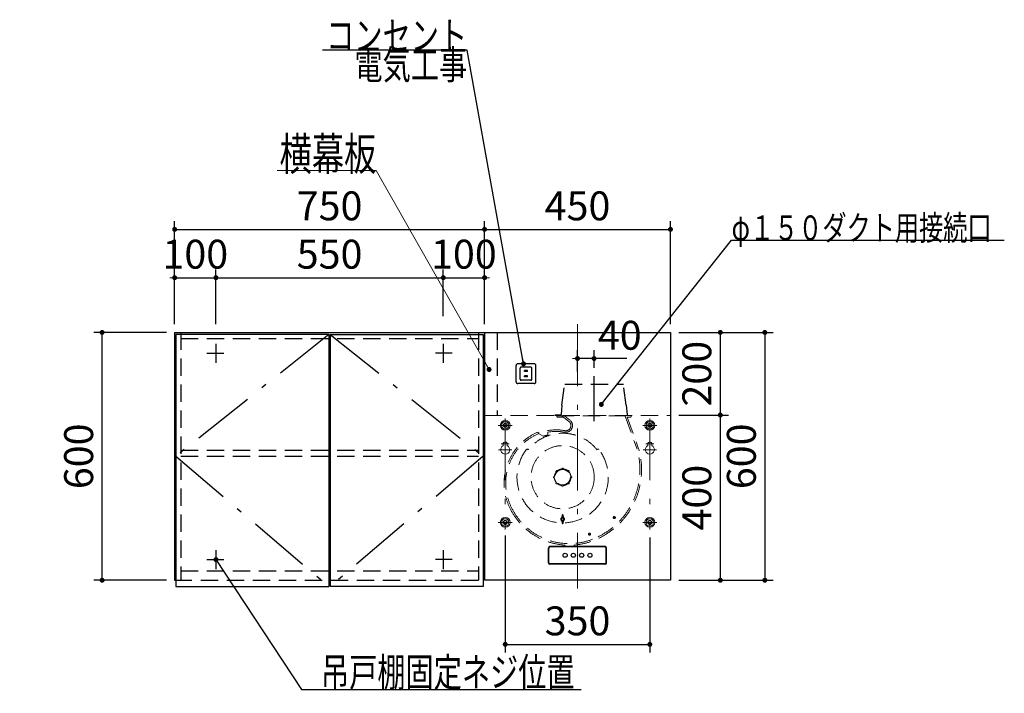
# Model space of a CAD drawing. Units: millimetres. Extents: x -1380 to 8110, y 41 to 6099.
# Drawn here: x 1983 to 4366, y 2427 to 4058 of the extents above; entities that cross this region are included whole.
import ezdxf

# ---------------------------------------------------------------- set-up
doc = ezdxf.new("R2010")
doc.units = ezdxf.units.MM
doc.header["$LTSCALE"] = 5
doc.linetypes.add('DASHDOT', pattern=[50.5, 30, -9, 2.5, -9])
doc.linetypes.add('HIDDEN', pattern=[12.6, 8.4, -4.2])
doc.layers.get('0').update_dxf_attribs({"lineweight": 9})
for name, color, linetype, lineweight in [('レイヤ12', 136, 'Continuous', 9), ('レイヤ_1', 7, 'Continuous', 9), ('レイヤ_2', 134, 'Continuous', 9), ('レイヤ_4', 54, 'Continuous', 9), ('レイヤ_5', 94, 'Continuous', 9), ('レイヤ_6', 14, 'Continuous', 9)]:
    doc.layers.add(name, color=color, linetype=linetype, lineweight=lineweight)
doc.styles.get("Standard").update_dxf_attribs({"font": 'txt', "bigfont": 'bigfont'})
doc.styles.add('ＭＳ ゴシック', font='txt')
doc.dimstyles.get("Standard").update_dxf_attribs({"dimtxt": 0.18, "dimasz": 0.18, "dimexe": 0.18, "dimexo": 0.0625, "dimgap": 0.09, "dimtad": 0, "dimtih": 1, "dimtoh": 1, "dimdec": 4, "dimzin": 0, "dimdsep": 46, "dimtxsty": 'Standard', "dimcen": 0.09, "dimadec": 0, "dimazin": 0, "dimtfac": 1, "dimtdec": 4, "dimtofl": 0, "dimtmove": 0, "dimatfit": 3, "dimfxl": 1, "dimtolj": 1, "dimtzin": 0, "dimarcsym": 0})

# ---------------------------------------------------------------- blocks, each defined once
blk = doc.blocks.new('_DOT')
at = {"color": 0}
blk.add_line((-0.5, 0), (-1, 0), dxfattribs=at)
at = {"color": 0, "const_width": 0.5}
blk.add_lwpolyline([(-0.25, 0, 1), (0.25, 0, 1)], format="xyb", close=True, dxfattribs=at)
blk = doc.blocks.new('Dim3')
at = {"layer": 'レイヤ_6', "color": 14, "linetype": 'Continuous', "lineweight": 30}
for p, q in [((2411.2, 1480.8), (2224.3, 1480.8)), ((2244.3, 1480.8), (2244.3, 1000.8)), ((2353.5, 1000.8), (2224.3, 1000.8))]:
    blk.add_line(p, q, dxfattribs=at)
at = {"layer": 'レイヤ_6', "color": 14, "linetype": 'Continuous', "lineweight": 30, "xscale": 12, "yscale": 12, "zscale": 12}
for p, rotation in [((2244.3, 1480.8), 89.99999999999991), ((2244.3, 1000.8), 269.9999999999998)]:
    blk.add_blockref('_DOT', p, dxfattribs=dict(at, rotation=rotation))
at = {"layer": 'レイヤ_6', "color": 14, "linetype": 'Continuous', "lineweight": 9, "insert": (2244.3, 1240.8), "char_height": 70, "width": 2400, "attachment_point": 8, "rotation": 90, "style": 'ＭＳ ゴシック'}
blk.add_mtext('給水・湯芯480', dxfattribs=at)
blk = doc.blocks.new('Dim57')
at = {"layer": 'レイヤ12', "color": 136, "linetype": 'Continuous', "lineweight": 30}
for p, q in [((3578.1, 3300.8), (3698.7, 3300.8)), ((3678.7, 3300.8), (3678.7, 3100.8)), ((3578.1, 3100.8), (3698.7, 3100.8))]:
    blk.add_line(p, q, dxfattribs=at)
at = {"layer": 'レイヤ12', "color": 136, "linetype": 'Continuous', "lineweight": 30, "xscale": 12, "yscale": 12, "zscale": 12}
for p, rotation in [((3678.7, 3300.8), 89.99999999999959), ((3678.7, 3100.8), 269.9999999999998)]:
    blk.add_blockref('_DOT', p, dxfattribs=dict(at, rotation=rotation))
at = {"layer": 'レイヤ12', "color": 136, "linetype": 'Continuous', "lineweight": 9, "insert": (3678.7, 3200.8), "char_height": 70, "width": 900, "attachment_point": 8, "rotation": 90, "style": 'ＭＳ ゴシック'}
blk.add_mtext('200', dxfattribs=at)
blk = doc.blocks.new('Dim58')
at = {"layer": 'レイヤ12', "color": 136, "linetype": 'Continuous', "lineweight": 30}
for p, q in [((3598.1, 3100.8), (3698.7, 3100.8)), ((3678.7, 3100.8), (3678.7, 2700.8)), ((3578.1, 2700.8), (3698.7, 2700.8))]:
    blk.add_line(p, q, dxfattribs=at)
at = {"layer": 'レイヤ12', "color": 136, "linetype": 'Continuous', "lineweight": 30, "xscale": 12, "yscale": 12, "zscale": 12}
for p, rotation in [((3678.7, 3100.8), 89.99999999999949), ((3678.7, 2700.8), 269.9999999999995)]:
    blk.add_blockref('_DOT', p, dxfattribs=dict(at, rotation=rotation))
at = {"layer": 'レイヤ12', "color": 136, "linetype": 'Continuous', "lineweight": 9, "insert": (3678.7, 2900.8), "char_height": 70, "width": 900, "attachment_point": 8, "rotation": 90, "style": 'ＭＳ ゴシック'}
blk.add_mtext('400', dxfattribs=at)
blk = doc.blocks.new('Dim59')
at = {"layer": 'レイヤ12', "color": 136, "linetype": 'Continuous', "lineweight": 30}
for p, q in [((3578.1, 3300.8), (3806.5, 3300.8)), ((3786.5, 3300.8), (3786.5, 2700.8)), ((3589.2, 2700.8), (3806.5, 2700.8))]:
    blk.add_line(p, q, dxfattribs=at)
at = {"layer": 'レイヤ12', "color": 136, "linetype": 'Continuous', "lineweight": 30, "xscale": 12, "yscale": 12, "zscale": 12}
for p, rotation in [((3786.5, 3300.8), 89.99999999999959), ((3786.5, 2700.8), 269.9999999999995)]:
    blk.add_blockref('_DOT', p, dxfattribs=dict(at, rotation=rotation))
at = {"layer": 'レイヤ12', "color": 136, "linetype": 'Continuous', "lineweight": 9, "insert": (3786.5, 3000.8), "char_height": 70, "width": 883.333, "attachment_point": 8, "rotation": 90, "style": 'ＭＳ ゴシック'}
blk.add_mtext('600', dxfattribs=at)
blk = doc.blocks.new('Dim62')
at = {"layer": 'レイヤ12', "color": 136, "linetype": 'Continuous', "lineweight": 30}
for p, q in [((3333.1, 3205.8), (3333.1, 3257.6)), ((3373.1, 3214.9), (3373.1, 3257.6)), ((3452.3, 3237.6), (3333.1, 3237.6))]:
    blk.add_line(p, q, dxfattribs=at)
at = {"layer": 'レイヤ12', "color": 136, "linetype": 'Continuous', "lineweight": 30, "xscale": 12, "yscale": 12, "zscale": 12}
for p, rotation in [((3333.1, 3237.6), 359.9999999999998), ((3373.1, 3237.6), 179.9999999999997)]:
    blk.add_blockref('_DOT', p, dxfattribs=dict(at, rotation=rotation))
at = {"layer": 'レイヤ12', "color": 136, "linetype": 'Continuous', "lineweight": 9, "insert": (3382.3, 3237), "char_height": 70, "width": 566.667, "attachment_point": 7, "style": 'ＭＳ ゴシック'}
blk.add_mtext('40', dxfattribs=at)
blk = doc.blocks.new('Dim63')
at = {"layer": 'レイヤ12', "color": 136, "linetype": 'Continuous', "lineweight": 30}
for p, q in [((3108.1, 3320.8), (3108.1, 3570.3)), ((3558.1, 3320.8), (3558.1, 3570.3)), ((3108.1, 3550.3), (3558.1, 3550.3))]:
    blk.add_line(p, q, dxfattribs=at)
at = {"layer": 'レイヤ12', "color": 136, "linetype": 'Continuous', "lineweight": 30, "xscale": 12, "yscale": 12, "zscale": 12}
for p, rotation in [((3108.1, 3550.3), 179.9999999999997), ((3558.1, 3550.3), 359.9999999999998)]:
    blk.add_blockref('_DOT', p, dxfattribs=dict(at, rotation=rotation))
at = {"layer": 'レイヤ12', "color": 136, "linetype": 'Continuous', "lineweight": 9, "insert": (3333.1, 3550.3), "char_height": 70, "width": 900, "attachment_point": 8, "style": 'ＭＳ ゴシック'}
blk.add_mtext('450', dxfattribs=at)
blk = doc.blocks.new('Dim64')
at = {"layer": 'レイヤ12', "color": 136, "linetype": 'Continuous', "lineweight": 30}
for p, q in [((3158.1, 2808.9), (3158.1, 2525.6)), ((3508.1, 2803.9), (3508.1, 2525.6)), ((3158.1, 2545.6), (3508.1, 2545.6))]:
    blk.add_line(p, q, dxfattribs=at)
at = {"layer": 'レイヤ12', "color": 136, "linetype": 'Continuous', "lineweight": 30, "xscale": 12, "yscale": 12, "zscale": 12}
for p, rotation in [((3158.1, 2545.6), 179.9999999999997), ((3508.1, 2545.6), 359.9999999999998)]:
    blk.add_blockref('_DOT', p, dxfattribs=dict(at, rotation=rotation))
at = {"layer": 'レイヤ12', "color": 136, "linetype": 'Continuous', "lineweight": 9, "insert": (3333.1, 2545.6), "char_height": 70, "width": 900, "attachment_point": 8, "style": 'ＭＳ ゴシック'}
blk.add_mtext('350', dxfattribs=at)
blk = doc.blocks.new('*G101')
at = {"layer": 'レイヤ_5', "color": 94, "linetype": 'HIDDEN', "lineweight": 30}
for p, q in [((3184.4, 3181.3), (3184.4, 3220.3)), ((3227.9, 3224.8), (3188.9, 3224.8)), ((3232.4, 3181.3), (3232.4, 3220.3)), ((3194.4, 3187.3), (3194.4, 3214.3)), ((3219.9, 3216.8), (3196.9, 3216.8)), ((3212.4, 3195.8), (3204.4, 3195.8)), ((3204.4, 3193.3), (3204.4, 3195.8)), ((3212.4, 3193.3), (3204.4, 3193.3)), ((3211.9, 3208.3), (3204.9, 3208.3)), ((3204.9, 3205.8), (3204.9, 3208.3)), ((3211.9, 3205.8), (3204.9, 3205.8)), ((3211.9, 3205.8), (3211.9, 3208.3)), ((3212.4, 3193.3), (3212.4, 3195.8)), ((3222.4, 3187.3), (3222.4, 3214.3)), ((3227.9, 3176.8), (3188.9, 3176.8)), ((3219.9, 3184.8), (3196.9, 3184.8))]:
    blk.add_line(p, q, dxfattribs=at)
for centre, radius, start, end in [((3188.9, 3220.3), 4.5, 90, 180), ((3227.9, 3220.3), 4.5, 0, 90), ((3196.9, 3214.3), 2.5, 90, 180), ((3219.9, 3214.3), 2.5, 0, 90), ((3188.9, 3181.3), 4.5, 180, 270), ((3196.9, 3187.3), 2.5, 180, 270), ((3219.9, 3187.3), 2.5, 270, 0), ((3227.9, 3181.3), 4.5, 270, 0)]:
    blk.add_arc(centre, radius, start, end, dxfattribs=at)
blk = doc.blocks.new('Dim65')
at = {"layer": 'レイヤ_6', "color": 14, "linetype": 'Continuous', "lineweight": 30}
for p, q in [((3008.1, 3410.3), (3008.1, 3453.3)), ((3008.1, 3433.3), (3108.1, 3433.3)), ((3108.1, 3340.8), (3108.1, 3453.3))]:
    blk.add_line(p, q, dxfattribs=at)
at = {"layer": 'レイヤ_6', "color": 14, "linetype": 'Continuous', "lineweight": 30, "xscale": 12, "yscale": 12, "zscale": 12}
for p, rotation in [((3008.1, 3433.3), 359.9999999999996), ((3108.1, 3433.3), 179.9999999999998)]:
    blk.add_blockref('_DOT', p, dxfattribs=dict(at, rotation=rotation))
at = {"layer": 'レイヤ_6', "color": 14, "linetype": 'Continuous', "lineweight": 9, "insert": (3058.1, 3433.3), "char_height": 70, "width": 850, "attachment_point": 8, "style": 'ＭＳ ゴシック'}
blk.add_mtext('100', dxfattribs=at)
blk = doc.blocks.new('Dim66')
at = {"layer": 'レイヤ_6', "color": 14, "linetype": 'Continuous', "lineweight": 30}
for p, q in [((2358.1, 3451.3), (2358.1, 3453.3)), ((2358.1, 3433.3), (2458.1, 3433.3)), ((2458.1, 3320.8), (2458.1, 3453.3))]:
    blk.add_line(p, q, dxfattribs=at)
at = {"layer": 'レイヤ_6', "color": 14, "linetype": 'Continuous', "lineweight": 30, "xscale": 12, "yscale": 12, "zscale": 12}
for p, rotation in [((2358.1, 3433.3), 359.9999999999996), ((2458.1, 3433.3), 179.9999999999998)]:
    blk.add_blockref('_DOT', p, dxfattribs=dict(at, rotation=rotation))
at = {"layer": 'レイヤ_6', "color": 14, "linetype": 'Continuous', "lineweight": 9, "insert": (2408.1, 3433.3), "char_height": 70, "width": 850, "attachment_point": 8, "style": 'ＭＳ ゴシック'}
blk.add_mtext('100', dxfattribs=at)
blk = doc.blocks.new('Dim67')
at = {"layer": 'レイヤ_1', "color": 7, "linetype": 'Continuous', "lineweight": 30}
for p, q in [((2358.1, 3320.8), (2358.1, 3570.3)), ((3108.1, 3320.8), (3108.1, 3570.3)), ((2358.1, 3550.3), (3108.1, 3550.3))]:
    blk.add_line(p, q, dxfattribs=at)
at = {"layer": 'レイヤ_1', "color": 7, "linetype": 'Continuous', "lineweight": 30, "xscale": 12, "yscale": 12, "zscale": 12}
for p, rotation in [((2358.1, 3550.3), 179.9999999999998), ((3108.1, 3550.3), 359.9999999999997)]:
    blk.add_blockref('_DOT', p, dxfattribs=dict(at, rotation=rotation))
at = {"layer": 'レイヤ_1', "color": 7, "linetype": 'Continuous', "lineweight": 9, "insert": (2733.1, 3550.3), "char_height": 70, "width": 900, "attachment_point": 8, "style": 'ＭＳ ゴシック'}
blk.add_mtext('750', dxfattribs=at)
blk = doc.blocks.new('Dim68')
at = {"layer": 'レイヤ_6', "color": 14, "linetype": 'Continuous', "lineweight": 30}
for p, q in [((2458.1, 3410.3), (2458.1, 3453.3)), ((2458.1, 3433.3), (3008.1, 3433.3)), ((3008.1, 3340.3), (3008.1, 3453.3))]:
    blk.add_line(p, q, dxfattribs=at)
at = {"layer": 'レイヤ_6', "color": 14, "linetype": 'Continuous', "lineweight": 30, "xscale": 12, "yscale": 12, "zscale": 12}
for p, rotation in [((2458.1, 3433.3), 179.9999999999998), ((3008.1, 3433.3), 359.9999999999997)]:
    blk.add_blockref('_DOT', p, dxfattribs=dict(at, rotation=rotation))
at = {"layer": 'レイヤ_6', "color": 14, "linetype": 'Continuous', "lineweight": 9, "insert": (2733.1, 3433.3), "char_height": 70, "width": 900, "attachment_point": 8, "style": 'ＭＳ ゴシック'}
blk.add_mtext('550', dxfattribs=at)
blk = doc.blocks.new('Dim69')
at = {"layer": 'レイヤ_1', "color": 7, "linetype": 'Continuous', "lineweight": 30}
for p, q in [((2338.1, 3300.8), (2162.6, 3300.8)), ((2182.6, 2700.8), (2182.6, 3300.8)), ((2338.1, 2700.8), (2162.6, 2700.8))]:
    blk.add_line(p, q, dxfattribs=at)
at = {"layer": 'レイヤ_1', "color": 7, "linetype": 'Continuous', "lineweight": 30, "xscale": 12, "yscale": 12, "zscale": 12}
for p, rotation in [((2182.6, 3300.8), 89.99999999999949), ((2182.6, 2700.8), 269.9999999999998)]:
    blk.add_blockref('_DOT', p, dxfattribs=dict(at, rotation=rotation))
at = {"layer": 'レイヤ_1', "color": 7, "linetype": 'Continuous', "lineweight": 9, "insert": (2182.6, 3000.8), "char_height": 70, "width": 883.333, "attachment_point": 8, "rotation": 90, "style": 'ＭＳ ゴシック'}
blk.add_mtext('600', dxfattribs=at)
blk = doc.blocks.new('*G112')
at = {"layer": 'レイヤ_2', "color": 134, "linetype": 'Continuous', "lineweight": 30}
blk.add_lwpolyline([(3202.5, 3224.8), (3066, 3984), (2716, 3984)], dxfattribs=at)
at = {"layer": 'レイヤ_2', "color": 134, "linetype": 'Continuous', "lineweight": 30, "xscale": 12, "yscale": 12, "zscale": 12, "rotation": 280.1932652072808}
blk.add_blockref('_DOT', (3202.5, 3224.8), dxfattribs=at)
at = {"layer": 'レイヤ_2', "color": 134, "linetype": 'Continuous', "lineweight": 9, "insert": (3066, 3984), "char_height": 70}
for s, width, attachment_point in [('{\\fＭＳ ゴシック;\\W0.714286;コンセント}', 433.668, 9), ('{\\fＭＳ ゴシック;\\W0.714286;電気工事}', 356.562, 3)]:
    blk.add_mtext(s, dxfattribs=dict(at, width=width, attachment_point=attachment_point))

msp = doc.modelspace()

# ---------------------------------------------------------------- linework, layer by layer
at = {"layer": 'レイヤ12', "color": 136, "linetype": 'DASHDOT', "lineweight": 13}
for p, q in [((3333.088, 3320.807), (3333.088, 2680.807)), ((3141.188, 3075.844), (3174.988, 3075.844)), ((3158.088, 3092.744), (3158.088, 2823.944)), ((3491.188, 3075.844), (3524.988, 3075.844)), ((3508.088, 3092.744), (3508.088, 2823.944)), ((3148.088, 3030.844), (3168.088, 3030.844)), ((3498.088, 3030.844), (3518.088, 3030.844)), ((3142.088, 3016.844), (3174.088, 3016.844)), ((3492.088, 3016.844), (3524.088, 3016.844)), ((3141.188, 2840.844), (3174.988, 2840.844)), ((3491.188, 2840.844), (3524.988, 2840.844))]:
    msp.add_line(p, q, dxfattribs=at)
at = {"layer": 'レイヤ12', "color": 136, "linetype": 'Continuous', "lineweight": 30}
for p, q in [((3108.088, 3300.807), (3108.088, 2700.807)), ((3108.088, 3300.807), (3558.088, 3300.807)), ((3558.088, 3300.807), (3558.088, 2700.807)), ((3262.788, 2742.807), (3262.788, 2778.807)), ((3263.588, 2742.807), (3263.588, 2778.807)), ((3400.088, 2782.107), (3266.088, 2782.107)), ((3400.088, 2781.307), (3266.088, 2781.307)), ((3402.588, 2742.807), (3402.588, 2778.807)), ((3403.388, 2742.807), (3403.388, 2778.807)), ((3400.088, 2740.307), (3266.088, 2740.307)), ((3400.088, 2739.507), (3266.088, 2739.507)), ((3558.088, 2700.807), (3108.088, 2700.807))]:
    msp.add_line(p, q, dxfattribs=at)
at = {"layer": 'レイヤ12', "color": 136, "linetype": 'DASHDOT', "lineweight": 30}
msp.add_line((3373.088, 3086.206), (3373.088, 3194.948), dxfattribs=at)
at = {"layer": 'レイヤ12', "color": 136, "linetype": 'HIDDEN', "lineweight": 30}
for p, q in [((3295.088, 3124.807), (3302.088, 3175.807)), ((3302.088, 3175.807), (3444.088, 3175.807)), ((3451.088, 3124.807), (3444.088, 3175.807)), ((3295.088, 3124.807), (3293.179, 3101.708)), ((3451.088, 3124.807), (3452.997, 3101.708)), ((3278.088, 3100.607), (3278.088, 3099.807)), ((3278.088, 3100.607), (3291.983, 3100.607)), ((3278.088, 3100.607), (3278.088, 3099.807)), ((3291.983, 3100.607), (3278.088, 3100.607)), ((3454.193, 3100.607), (3454.193, 3099.844))]:
    msp.add_line(p, q, dxfattribs=at)
at = {"layer": 'レイヤ12', "color": 136, "linetype": 'HIDDEN', "lineweight": 13}
for p, q in [((3108.088, 3099.844), (3558.088, 3099.844)), ((3283.088, 3099.007), (3463.088, 3099.007)), ((3283.088, 3099.007), (3283.088, 3097.007)), ((3312.333, 3085.281), (3295.789, 3098.207)), ((3314.673, 3088.276), (3302.022, 3098.159)), ((3448.195, 3098.207), (3476.529, 3020.36)), ((3463.088, 3099.007), (3463.088, 3097.007)), ((3284.088, 3096.007), (3299.56, 3096.007)), ((3453.39, 3095.336), (3480.194, 3021.694)), ((3453.86, 3096.007), (3462.088, 3096.007)), ((3237.582, 3059.52), (3238.96, 3056.043)), ((3238.96, 3056.043), (3249.795, 3049.285)), ((3260.01, 3051.941), (3261.194, 3052.395)), ((3261.194, 3052.395), (3261.35, 3059.406)), ((3213.856, 3016.65), (3212.308, 3017.886)), ((3380.32, 3016.65), (3381.869, 3017.886)), ((3281.532, 2962.935), (3282.314, 2962.153)), ((3284.36, 2965.763), (3285.142, 2964.982)), ((3295.088, 2970.207), (3295.088, 2969.101)), ((3299.088, 2970.207), (3299.088, 2969.101)), ((3309.816, 2965.763), (3309.034, 2964.982)), ((3312.644, 2962.935), (3311.863, 2962.153)), ((3277.088, 2952.207), (3278.194, 2952.207)), ((3277.088, 2948.207), (3278.194, 2948.207)), ((3281.532, 2937.479), (3282.314, 2938.261)), ((3284.36, 2934.651), (3285.142, 2935.432)), ((3295.088, 2930.207), (3295.088, 2931.313)), ((3299.088, 2930.207), (3299.088, 2931.313)), ((3309.816, 2934.651), (3309.034, 2935.432)), ((3312.644, 2937.479), (3311.863, 2938.261)), ((3317.088, 2952.207), (3315.983, 2952.207)), ((3317.088, 2948.207), (3315.983, 2948.207)), ((3295.824, 2858.981), (3295.338, 2852.077)), ((3295.85, 2856.12), (3295.338, 2852.077)), ((3295.824, 2838.433), (3295.338, 2845.337)), ((3295.85, 2841.294), (3295.338, 2845.337)), ((3295.838, 2856.229), (3295.838, 2859.069)), ((3295.838, 2841.185), (3295.838, 2838.345)), ((3298.326, 2856.12), (3298.838, 2852.077)), ((3298.326, 2841.294), (3298.838, 2845.337)), ((3298.338, 2856.229), (3298.338, 2859.069)), ((3298.338, 2841.185), (3298.338, 2838.345)), ((3298.352, 2858.981), (3298.838, 2852.077)), ((3298.352, 2838.433), (3298.838, 2845.337))]:
    msp.add_line(p, q, dxfattribs=at)
at = {"layer": 'レイヤ12', "color": 136, "linetype": 'Continuous', "lineweight": 13}
for p, q in [((3153.088, 3030.844), (3153.088, 3026.642)), ((3163.088, 3030.844), (3163.088, 3026.642)), ((3503.088, 3030.844), (3503.088, 3026.642)), ((3513.088, 3030.844), (3513.088, 3026.642))]:
    msp.add_line(p, q, dxfattribs=at)
at = {"layer": 'レイヤ12', "color": 136, "linetype": 'Continuous', "lineweight": 9}
msp.add_lwpolyline([(3119, 3211), (2846, 3693), (2606, 3693)], dxfattribs=at)
at = {"layer": 'レイヤ12', "color": 136, "linetype": 'Continuous', "lineweight": 30}
msp.add_lwpolyline([(3390.737, 3126.377), (3706, 3524), (4366, 3524)], dxfattribs=at)
at = {"layer": 'レイヤ12', "color": 136, "linetype": 'Continuous', "lineweight": 13}
for centre, radius in [((3158.088, 3075.844), 11.9), ((3158.088, 3075.844), 9), ((3158.088, 3075.844), 4), ((3508.088, 3075.844), 11.9), ((3508.088, 3075.844), 9), ((3508.088, 3075.844), 4), ((3158.088, 2840.844), 11.9), ((3158.088, 2840.844), 9), ((3158.088, 2840.844), 4), ((3508.088, 2840.844), 11.9), ((3508.088, 2840.844), 9), ((3508.088, 2840.844), 4)]:
    msp.add_circle(centre, radius, dxfattribs=at)
at = {"layer": 'レイヤ12', "color": 136, "linetype": 'HIDDEN', "lineweight": 13}
for centre, radius in [((3158.088, 3075.844), 4.8), ((3508.088, 3075.844), 4.8), ((3297.088, 2950.207), 76.5), ((3297.088, 2950.207), 18.75), ((3158.088, 2840.844), 4.8), ((3297.088, 2848.707), 2.97), ((3297.088, 2848.707), 2.5), ((3422.088, 2852.607), 2.6), ((3422.088, 2852.607), 1.8), ((3508.088, 2840.844), 4.8), ((3362.117, 2812.528), 2.6), ((3362.117, 2812.528), 1.8)]:
    msp.add_circle(centre, radius, dxfattribs=at)
at = {"layer": 'レイヤ12', "color": 136, "linetype": 'Continuous', "lineweight": 30}
for centre in [(3303.088, 2761.307), (3323.088, 2761.307), (3343.088, 2761.307), (3363.088, 2761.307)]:
    msp.add_circle(centre, 5, dxfattribs=at)
at = {"layer": 'レイヤ12', "color": 136, "linetype": 'HIDDEN', "lineweight": 30}
for centre, start, end in [((3291.983, 3101.807), 270, 355.275548), ((3454.193, 3101.807), 184.724452, 270)]:
    msp.add_arc(centre, 1.2, start, end, dxfattribs=at)
at = {"layer": 'レイヤ12', "color": 136, "linetype": 'HIDDEN', "lineweight": 13}
for centre, radius, start, end in [((3284.088, 3097.007), 1, 180, 270), ((3304.576, 3075.352), 16.4, 259.472039, 52), ((3304.576, 3075.352), 12.6, 259.472039, 52), ((3453.86, 3095.507), 0.5, 90, 200.000124), ((3462.088, 3097.007), 1, 270, 0), ((3289.888, 2935.607), 134.5, 112.89411, 206.925228), ((3289.888, 2935.607), 130.6, 112.89411, 206.925228), ((3297.088, 2950.207), 106.5, 38.599995, 141.400005), ((3281.188, 2949.507), 115.4, 79.472039, 111.622039), ((3281.188, 2949.507), 104.6, 101.681335, 107.465216), ((3281.188, 2949.507), 111.6, 79.472039, 100.240072), ((3297.088, 2950.207), 110.5, 142.456208, 37.543792), ((3211.06, 3016.323), 2, 51.400005, 142.456208), ((3383.116, 3016.323), 2, 37.543792, 128.599995), ((3303.617, 2968.228), 180.6, 296.234432, 16.777718), ((3303.617, 2968.228), 184.5, 296.241175, 16.811967), ((3297.088, 2950.207), 20, 140.73917, 174.26083), ((3282.946, 2964.349), 2, 45, 225), ((3283.3, 2963.996), 2, 45, 225), ((3297.088, 2950.207), 20, 95.73917, 129.26083), ((3297.088, 2970.207), 2, 0, 180), ((3297.088, 2969.707), 2, 0, 180), ((3297.088, 2950.207), 20, 50.620567, 84.26083), ((3310.877, 2963.996), 2, 315, 135), ((3311.23, 2964.349), 2, 315, 135), ((3297.088, 2950.207), 20, 5.620567, 39.379433), ((3277.088, 2950.207), 2, 90, 270), ((3277.588, 2950.207), 2, 90, 270), ((3297.088, 2950.207), 20, 185.73917, 219.379433), ((3282.946, 2936.065), 2, 135, 315), ((3283.3, 2936.418), 2, 135, 315), ((3297.088, 2950.207), 20, 230.620567, 264.379433), ((3297.088, 2950.207), 20, 275.620567, 309.379433), ((3310.877, 2936.418), 2, 225, 45), ((3311.23, 2936.065), 2, 225, 45), ((3297.088, 2950.207), 20, 320.620567, 354.379433), ((3316.588, 2950.207), 2, 270, 90), ((3317.088, 2950.207), 2, 270, 90), ((3297.088, 2930.707), 2, 180, 0), ((3297.088, 2930.207), 2, 180, 0), ((3313.117, 2945.028), 159.5, 206.19197, 296.865138), ((3313.117, 2945.028), 155.6, 206.19197, 296.872951), ((3297.088, 2857.955), 1.752, 52.319615, 127.680385), ((3297.088, 2848.707), 4.5, 112.11073, 247.88927), ((3297.088, 2848.707), 3.798, 62.559568, 117.440432), ((3297.088, 2848.707), 3.798, 242.559568, 297.440432), ((3296.323, 2858.946), 0.5, 127.680385, 175.974804), ((3296.323, 2838.468), 0.5, 184.025196, 232.319615), ((3296.338, 2856.229), 0.5, 180, 229.123739), ((3296.338, 2841.185), 0.5, 130.876261, 180), ((3297.088, 2857.096), 1.646, 229.123739, 310.876261), ((3297.088, 2840.318), 1.646, 49.123739, 130.876261), ((3297.088, 2839.459), 1.752, 232.319615, 307.680385), ((3297.854, 2858.946), 0.5, 4.025196, 52.319615), ((3297.854, 2838.468), 0.5, 307.680385, 355.974804), ((3297.838, 2856.229), 0.5, 310.876261, 0), ((3297.838, 2841.185), 0.5, 0, 49.123739), ((3297.088, 2848.707), 4.5, 292.11073, 67.88927)]:
    msp.add_arc(centre, radius, start, end, dxfattribs=at)
at = {"layer": 'レイヤ12', "color": 136, "linetype": 'Continuous', "lineweight": 13}
for centre, radius, start, end in [((3158.088, 3016.844), 11, 117.035692, 62.964308), ((3158.088, 3030.844), 5, 0, 180), ((3303.588, 2968.307), 184.5, 23.188282, 23.196088), ((3508.088, 3016.844), 11, 117.035692, 62.964308), ((3508.088, 3030.844), 5, 0, 180)]:
    msp.add_arc(centre, radius, start, end, dxfattribs=at)
at = {"layer": 'レイヤ12', "color": 136, "linetype": 'Continuous', "lineweight": 30}
for centre, radius, start, end in [((3266.088, 2778.807), 3.3, 90, 180), ((3266.088, 2778.807), 2.5, 90, 180), ((3400.088, 2778.807), 3.3, 0, 90), ((3400.088, 2778.807), 2.5, 0, 90), ((3266.088, 2742.807), 3.3, 180, 270), ((3266.088, 2742.807), 2.5, 180, 270), ((3400.088, 2742.807), 3.3, 270, 0), ((3400.088, 2742.807), 2.5, 270, 0)]:
    msp.add_arc(centre, radius, start, end, dxfattribs=at)
at = {"layer": 'レイヤ_1', "color": 7, "linetype": 'Continuous', "lineweight": 30}
for p, q in [((2358.088, 3300.807), (2358.088, 2700.807)), ((2358.088, 3300.807), (3108.088, 3300.807)), ((2361.088, 3295.807), (2361.088, 2685.807)), ((2731.588, 3295.807), (2361.088, 3295.807)), ((2731.588, 3295.807), (2731.588, 2685.807)), ((2734.588, 3295.807), (2734.588, 2685.807)), ((2734.588, 3295.807), (3105.088, 3295.807)), ((3105.088, 3295.807), (3105.088, 2685.807)), ((3108.088, 3300.807), (3108.087, 2700.796)), ((3108.088, 3300.807), (3108.088, 2701.307)), ((3108.088, 3300.807), (3108.088, 2700.807)), ((3108.088, 3300.807), (3108.088, 2700.807)), ((3108.088, 3300.807), (3108.088, 2800.807)), ((2361.088, 2685.807), (2731.588, 2685.807)), ((3105.088, 2685.807), (2734.588, 2685.807))]:
    msp.add_line(p, q, dxfattribs=at)
at = {"layer": 'レイヤ_1', "color": 7, "linetype": 'DASHDOT', "lineweight": 30}
for p, q in [((2731.588, 3295.807), (2361.088, 3000.807)), ((2734.588, 3295.807), (3105.088, 3000.807)), ((2361.088, 3000.807), (2731.588, 2685.807)), ((3105.088, 3000.807), (2734.588, 2685.807))]:
    msp.add_line(p, q, dxfattribs=at)
at = {"layer": 'レイヤ_1', "color": 7, "linetype": 'HIDDEN', "lineweight": 30}
for p, q in [((2373.088, 3300.807), (2373.088, 2700.807)), ((3093.088, 3300.807), (3093.088, 2700.807)), ((2373.088, 3285.807), (3093.088, 3285.807)), ((2373.088, 3015.807), (3093.088, 3015.807)), ((2373.088, 3000.807), (3093.088, 3000.807)), ((2373.088, 2723.807), (3093.088, 2723.807)), ((2358.088, 2700.807), (3108.088, 2700.807))]:
    msp.add_line(p, q, dxfattribs=at)
at = {"layer": 'レイヤ_1', "color": 7, "linetype": 'Continuous', "lineweight": 30}
msp.add_lwpolyline([(2458.088, 2750.807), (2665.223, 2436.1), (3342.223, 2436.1)], dxfattribs=at)
at = {"layer": 'レイヤ_4', "color": 54, "linetype": 'HIDDEN', "lineweight": 30}
msp.add_line((3138.745, 3300.807), (3138.745, 3099.844), dxfattribs=at)
at = {"layer": 'レイヤ_5', "color": 94, "linetype": 'Continuous', "lineweight": 30}
for p, q in [((2458.088, 3273.307), (2458.088, 3227.307)), ((3008.088, 3273.307), (3008.088, 3227.307)), ((2436.088, 3250.807), (2477.088, 3250.807)), ((3030.088, 3250.807), (2989.088, 3250.807)), ((2458.088, 2773.307), (2458.088, 2727.307)), ((3008.088, 2773.307), (3008.088, 2727.307)), ((2436.088, 2750.807), (2477.088, 2750.807)), ((3030.088, 2750.807), (2989.088, 2750.807))]:
    msp.add_line(p, q, dxfattribs=at)

# ---------------------------------------------------------------- block references
for name in ['*G112', '*G101']:
    msp.add_blockref(name, (0, 0))
at = {"layer": 'レイヤ12', "color": 136, "linetype": 'Continuous', "lineweight": 9, "xscale": 12, "yscale": 12, "zscale": 12, "rotation": 299.526783771798}
msp.add_blockref('_DOT', (3119, 3211), dxfattribs=at)
at = {"layer": 'レイヤ12', "color": 136, "linetype": 'Continuous', "lineweight": 30, "xscale": 12, "yscale": 12, "zscale": 12, "rotation": 231.5901765013598}
msp.add_blockref('_DOT', (3390.737, 3126.377), dxfattribs=at)
at = {"layer": 'レイヤ_1', "color": 7, "linetype": 'Continuous', "lineweight": 30, "xscale": 12, "yscale": 12, "zscale": 12, "rotation": 123.3522255350309}
msp.add_blockref('_DOT', (2458.088, 2750.807), dxfattribs=at)

# ---------------------------------------------------------------- texts
at = {"layer": 'レイヤ12', "color": 136, "linetype": 'Continuous', "lineweight": 9}
for s, insert, char_height, width, attachment_point in [('{\\fＭＳ ゴシック;\\W0.714286;横幕板}', (2846, 3693), 80, 307.69384, 9), ('{\\fＭＳ ゴシック;\\W0.714286;φ１５０ダクト用接続口}', (3706, 3524), 60, 840.55919, 7)]:
    msp.add_mtext(s, dxfattribs=dict(at, insert=insert, char_height=char_height, width=width, attachment_point=attachment_point))
at = {"layer": 'レイヤ_1', "color": 7, "linetype": 'Continuous', "lineweight": 9, "insert": (2712.223, 2443.1), "char_height": 70, "width": 811.88532, "attachment_point": 7}
msp.add_mtext('{\\fＭＳ ゴシック;\\W0.714286;吊戸棚固定ネジ位置}', dxfattribs=at)

# ---------------------------------------------------------------- dimensions: what is measured, and where the dimension line sits
at = {"layer": 'レイヤ12', "color": 136, "linetype": 'Continuous', "lineweight": 30}
for base, p1, p2, angle, picture, middle, turn in [((3678.686, 3100.807), (3558.088, 3300.807), (3558.088, 3100.807), 270, 'Dim57', (3678.686, 3200.807), 90), ((3786.452, 2700.807), (3558.088, 3300.807), (3569.22, 2700.807), 270, 'Dim59', (3786.452, 3000.807), 90), ((3678.686, 2700.807), (3578.088, 3100.807), (3558.088, 2700.807), 270, 'Dim58', (3678.686, 2900.807), 90), ((3333.088, 3237.615), (3373.088, 3194.948), (3333.088, 3185.78), 180, 'Dim62', (3417.309, 3236.991), 360)]:
    dim = msp.add_linear_dim(base=base, p1=p1, p2=p2, angle=angle, dimstyle='Standard', override={"dimscale": 1, "dimtxt": 70, "dimasz": 12, "dimexe": 20, "dimexo": 20, "dimgap": 0, "dimtad": 1, "dimtih": 0, "dimtoh": 0, "dimdec": 2, "dimzin": 8, "dimtxsty": 'ＭＳ ゴシック', "dimblk1": 'DOT', "dimblk2": 'DOT', "dimsah": 1, "dimse1": 0, "dimse2": 0, "dimtix": 0, "dimtofl": 1, "dimtmove": 1, "dimatfit": 2, "dimtzin": 8}, dxfattribs=at)
    dim.commit()
    dim.dimension.update_dxf_attribs({"geometry": picture, "text_midpoint": middle, "dimtype": 160, "text_rotation": turn})
for base, p1, p2, picture, middle in [((3558.088, 3550.307), (3108.088, 3300.807), (3558.088, 3300.807), 'Dim63', (3333.088, 3550.307)), ((3508.088, 2545.56), (3158.088, 2828.944), (3508.088, 2823.944), 'Dim64', (3333.088, 2545.56))]:
    dim = msp.add_linear_dim(base=base, p1=p1, p2=p2, dimstyle='Standard', override={"dimscale": 1, "dimtxt": 70, "dimasz": 12, "dimexe": 20, "dimexo": 20, "dimgap": 0, "dimtad": 1, "dimtih": 0, "dimtoh": 0, "dimdec": 2, "dimzin": 8, "dimtxsty": 'ＭＳ ゴシック', "dimblk1": 'DOT', "dimblk2": 'DOT', "dimsah": 1, "dimse1": 0, "dimse2": 0, "dimtix": 0, "dimtofl": 1, "dimtmove": 1, "dimatfit": 2, "dimtzin": 8}, dxfattribs=at)
    dim.commit()
    dim.dimension.update_dxf_attribs({"geometry": picture, "text_midpoint": middle, "dimtype": 160, "text_rotation": 360})
at = {"layer": 'レイヤ_1', "color": 7, "linetype": 'Continuous', "lineweight": 30}
dim = msp.add_linear_dim(base=(3108.088, 3550.307), p1=(2358.088, 3300.807), p2=(3108.088, 3300.807), dimstyle='Standard', override={"dimscale": 1, "dimtxt": 70, "dimasz": 12, "dimexe": 20, "dimexo": 20, "dimgap": 0, "dimtad": 1, "dimtih": 0, "dimtoh": 0, "dimdec": 2, "dimzin": 8, "dimtxsty": 'ＭＳ ゴシック', "dimblk1": 'DOT', "dimblk2": 'DOT', "dimsah": 1, "dimse1": 0, "dimse2": 0, "dimtix": 0, "dimtofl": 1, "dimtmove": 1, "dimatfit": 2, "dimtzin": 8}, dxfattribs=at)
dim.commit()
dim.dimension.update_dxf_attribs({"geometry": 'Dim67', "text_midpoint": (2733.088, 3550.307), "dimtype": 160})
dim = msp.add_linear_dim(base=(2182.581, 3300.807), p1=(2358.088, 2700.807), p2=(2358.088, 3300.807), angle=90, dimstyle='Standard', override={"dimscale": 1, "dimtxt": 70, "dimasz": 12, "dimexe": 20, "dimexo": 20, "dimgap": 0, "dimtad": 1, "dimtih": 0, "dimtoh": 0, "dimdec": 2, "dimzin": 8, "dimtxsty": 'ＭＳ ゴシック', "dimblk1": 'DOT', "dimblk2": 'DOT', "dimsah": 1, "dimse1": 0, "dimse2": 0, "dimtix": 0, "dimtofl": 1, "dimtmove": 1, "dimatfit": 2, "dimtzin": 8}, dxfattribs=at)
dim.commit()
dim.dimension.update_dxf_attribs({"geometry": 'Dim69', "text_midpoint": (2182.581, 3000.807), "dimtype": 160})
at = {"layer": 'レイヤ_6', "color": 14, "linetype": 'Continuous', "lineweight": 30}
for base, p1, p2, picture, middle in [((2458.088, 3433.307), (2358.088, 3431.307), (2458.088, 3300.807), 'Dim66', (2408.088, 3433.307)), ((3008.088, 3433.307), (2458.088, 3390.307), (3008.088, 3320.307), 'Dim68', (2733.088, 3433.307)), ((3108.088, 3433.307), (3008.088, 3390.307), (3108.088, 3320.807), 'Dim65', (3058.088, 3433.307))]:
    dim = msp.add_linear_dim(base=base, p1=p1, p2=p2, dimstyle='Standard', override={"dimscale": 1, "dimtxt": 70, "dimasz": 12, "dimexe": 20, "dimexo": 20, "dimgap": 0, "dimtad": 1, "dimtih": 0, "dimtoh": 0, "dimdec": 2, "dimzin": 8, "dimtxsty": 'ＭＳ ゴシック', "dimblk1": 'DOT', "dimblk2": 'DOT', "dimsah": 1, "dimse1": 0, "dimse2": 0, "dimtix": 0, "dimtofl": 1, "dimtmove": 1, "dimatfit": 2, "dimtzin": 8}, dxfattribs=at)
    dim.commit()
    dim.dimension.update_dxf_attribs({"geometry": picture, "text_midpoint": middle, "dimtype": 160})
dim = msp.add_linear_dim(base=(2244.322, 1000.807), p1=(2431.191, 1480.807), p2=(2373.452, 1000.807), angle=270, text='給<>', dimstyle='Standard', override={"dimscale": 1, "dimtxt": 70, "dimasz": 12, "dimexe": 20, "dimexo": 20, "dimgap": 0, "dimtad": 1, "dimtih": 0, "dimtoh": 0, "dimdec": 2, "dimzin": 8, "dimtxsty": 'ＭＳ ゴシック', "dimblk1": 'DOT', "dimblk2": 'DOT', "dimsah": 1, "dimse1": 0, "dimse2": 0, "dimtix": 0, "dimtofl": 1, "dimtmove": 1, "dimatfit": 2, "dimtzin": 8}, dxfattribs=at)
dim.commit()
dim.dimension.update_dxf_attribs({"geometry": 'Dim3', "text_midpoint": (2244.322, 1240.807), "dimtype": 160, "text_rotation": 90})

doc.saveas('drawing.dxf')
